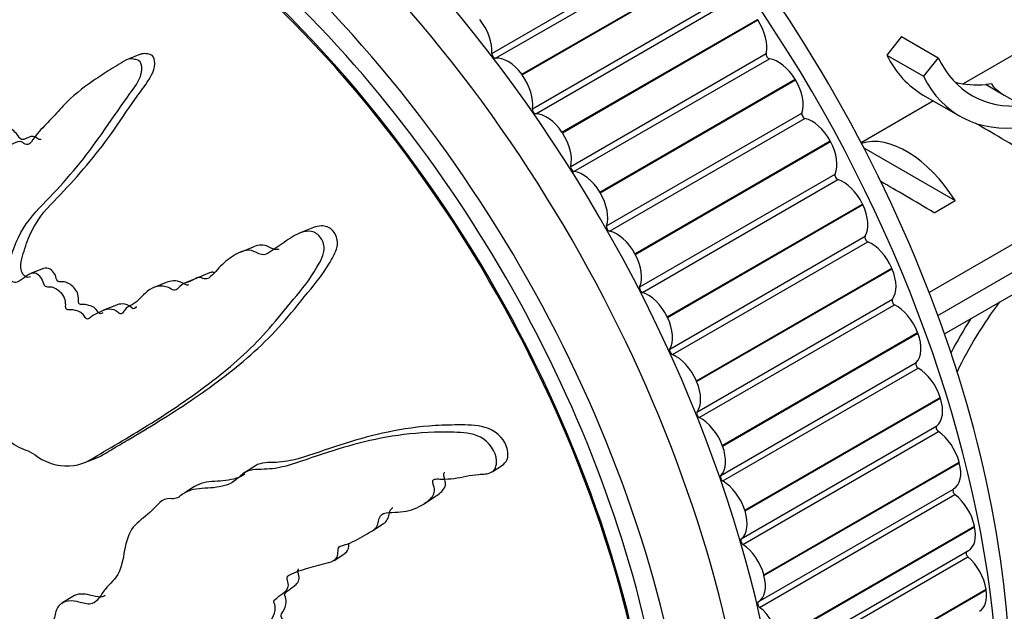
# Model space of a CAD drawing. Units: millimetres. Extents: x 0 to 838, y 0 to 1228.
# Drawn here: x 222 to 250, y 349 to 366 of the extents above; entities that cross this region are included whole.
import ezdxf
from ezdxf import colors
from ezdxf.entities.mleader import LeaderData, LeaderLine
from ezdxf.math import Vec2, Vec3

# ---------------------------------------------------------------- set-up
doc = ezdxf.new("R2010")
doc.units = ezdxf.units.MM
doc.layers.add('DV7_Défaut', color=7, linetype='Continuous')
doc.layers.add('Défaut', color=7, linetype='Continuous')

# ---------------------------------------------------------------- blocks, each defined once
blk = doc.blocks.new('_DOT')
at = {"color": 0}
blk.add_line((0, 0), (-1, 0), dxfattribs=at)
at = {"color": 0, "const_width": 0.333}
blk.add_lwpolyline([(-0.1665, 0, 1), (0.1665, 0, 1)], format="xyb", close=True, dxfattribs=at)
blk = doc.blocks.new('SE6')
at = {"layer": 'DV7_Défaut', "color": 7, "linetype": 'Continuous'}
for p, q in [((258.562, 369.357), (249.109, 363.899)), ((235.464, 364.782), (241.121, 368.048)), ((235.571, 364.643), (241.227, 367.909)), ((236.331, 364.175), (241.987, 367.441)), ((236.343, 364.158), (241.999, 367.424)), ((236.639, 363.178), (242.296, 366.444)), ((236.74, 363.033), (242.397, 366.299)), ((237.496, 362.5), (243.153, 365.766)), ((237.508, 362.482), (243.164, 365.748)), ((243.164, 365.748), (243.153, 365.766)), ((247.332, 365.265), (246.903, 364.733)), ((247.332, 365.265), (248.393, 364.653)), ((225.291, 364.761), (224.913, 364.608)), ((237.749, 361.51), (243.406, 364.776)), ((246.903, 364.733), (247.964, 364.12)), ((248.393, 364.653), (247.964, 364.12)), ((237.844, 361.36), (243.501, 364.626)), ((236.343, 364.158), (236.331, 364.175)), ((248.57, 356.66), (261.562, 364.161)), ((238.591, 360.764), (244.248, 364.03)), ((238.602, 360.746), (244.259, 364.012)), ((244.259, 364.012), (244.248, 364.03)), ((249.932, 363.895), (249.774, 363.881)), ((249.774, 363.881), (250.304, 363.575)), ((247.958, 363.574), (249.018, 362.962)), ((250.304, 363.575), (250.834, 363.269)), ((248.252, 363.405), (246.158, 362.196)), ((238.787, 359.788), (244.444, 363.054)), ((238.875, 359.633), (244.532, 362.899)), ((237.508, 362.482), (237.496, 362.5)), ((239.609, 358.979), (245.265, 362.245)), ((239.618, 358.961), (245.275, 362.227)), ((245.275, 362.227), (245.265, 362.245)), ((246.237, 362.044), (248.879, 360.519)), ((239.746, 358.021), (245.403, 361.287)), ((239.827, 357.863), (245.484, 361.129)), ((238.602, 360.746), (238.591, 360.764)), ((240.543, 357.154), (246.2, 360.42)), ((240.552, 357.136), (246.208, 360.402)), ((246.208, 360.402), (246.2, 360.42)), ((248.272, 360.169), (248.879, 360.519)), ((230.302, 359.737), (229.918, 359.582)), ((251.294, 359.69), (248.127, 357.862)), ((240.621, 356.221), (246.277, 359.487)), ((240.694, 356.061), (246.351, 359.327)), ((228.551, 359.171), (228.174, 359.019)), ((239.618, 358.961), (239.609, 358.979)), ((248.38, 357.191), (251.144, 358.787)), ((222.483, 358.555), (222.112, 358.406)), ((227.294, 358.429), (226.92, 358.278)), ((241.388, 355.301), (247.045, 358.567)), ((241.396, 355.282), (247.053, 358.548)), ((247.053, 358.548), (247.045, 358.567)), ((226.035, 358.147), (225.661, 357.996)), ((226.921, 358.272), (226.546, 358.121)), ((241.406, 354.398), (247.063, 357.664)), ((224.598, 357.493), (224.225, 357.343)), ((241.471, 354.237), (247.128, 357.503)), ((240.552, 357.136), (240.543, 357.154)), ((242.139, 353.431), (247.795, 356.697)), ((242.146, 353.412), (247.802, 356.678)), ((247.802, 356.678), (247.795, 356.697)), ((242.097, 352.564), (247.754, 355.83)), ((242.153, 352.402), (247.81, 355.668)), ((241.396, 355.282), (241.388, 355.301)), ((242.791, 351.555), (248.448, 354.821)), ((242.797, 351.536), (248.454, 354.802)), ((248.454, 354.802), (248.448, 354.821)), ((242.689, 350.729), (248.346, 353.995)), ((242.737, 350.567), (248.394, 353.833)), ((242.146, 353.412), (242.139, 353.431)), ((223.653, 352.924), (224.025, 353.074)), ((243.34, 349.684), (248.997, 352.95)), ((249.002, 352.932), (248.997, 352.95)), ((228.618, 352.845), (228.302, 352.643)), ((235.477, 352.668), (235.804, 352.878)), ((243.345, 349.666), (249.002, 352.932)), ((226.854, 352.239), (226.608, 352.082)), ((243.18, 348.904), (248.837, 352.17)), ((233.485, 351.732), (233.8, 351.935)), ((243.218, 348.744), (248.875, 352.009)), ((242.797, 351.536), (242.791, 351.555)), ((232.017, 350.968), (232.332, 351.17)), ((243.784, 347.83), (249.441, 351.096)), ((243.788, 347.812), (249.445, 351.078)), ((249.445, 351.078), (249.441, 351.096)), ((243.607, 347.121), (249.263, 350.387)), ((230.897, 350.104), (231.212, 350.306)), ((243.594, 346.942), (249.251, 350.208)), ((243.345, 349.666), (243.34, 349.684)), ((244.119, 346.004), (249.776, 349.27)), ((244.122, 345.986), (249.779, 349.252)), ((249.779, 349.252), (249.776, 349.27)), ((223.332, 349.063), (223.018, 348.861))]:
    blk.add_line(p, q, dxfattribs=at)
for centre, major_axis, ratio, start_param, end_param in [((225.732, 352.45), (-12.925, 22.387), 0.57735, 3.14964, 6.283185), ((232.803, 356.532), (-12.5, 21.651), 0.57735, 3.646351, 5.8265), ((225.025, 352.042), (-12.75, 22.084), 0.57735, 1.44419, 6.283185), ((232.096, 356.124), (-12.75, 22.084), 0.57735, 3.859725, 5.480548), ((224.318, 351.633), (-12, 20.785), 0.57735, 1.566696, 6.283185), ((223.964, 351.429), (-11.531, 19.973), 0.57735, 2.356194, 6.283185), ((224.318, 351.633), (-11.55, 20.005), 0.57735, 3.073299, 6.283185), ((223.964, 351.429), (11.5, -19.919), 0.57735, 0, 4.030045), ((234.76, 365.261), (0.5, -0.866), 0.57735, 0.696299, 1.83182), ((242.72, 365.37), (-0.5, 0.866), 0.57735, 3.682751, 4.818272), ((235.535, 364.734), (0.05, -0.0866), 0.57735, 3.837891, 6.03214), ((235.931, 363.732), (-0.5, 0.866), 0.57735, 4.896618, 6.03214), ((243.475, 364.717), (-0.05, 0.0866), 0.57735, 0.541158, 2.735407), ((251.591, 369.867), (3.633, 6.293), 0.57735, 2.777774, 3.141593), ((252.651, 369.254), (3.285, 5.69), 0.57735, 2.767061, 3.525106), ((243.763, 363.716), (-0.5, 0.866), 0.57735, 4.741478, 5.876999), ((235.942, 363.716), (0.5, -0.866), 0.57735, 0.618728, 1.75425), ((252.651, 369.254), (3.633, 6.293), 0.57735, 2.777774, 3.565492), ((243.773, 363.699), (-0.5, 0.866), 0.57735, 3.605181, 4.740702), ((251.591, 369.867), (3.285, 5.69), 0.57735, 3.303747, 3.525106), ((255.295, 364.007), (-5.423, 0.086), 0.238952, 0.153006, 0.405686), ((236.709, 363.124), (0.05, -0.0866), 0.57735, 3.760321, 5.954569), ((237.052, 362.12), (-0.5, 0.866), 0.57735, 4.819048, 5.954569), ((244.511, 362.989), (-0.05, 0.0866), 0.57735, 0.463588, 2.657836), ((244.742, 361.998), (-0.5, 0.866), 0.57735, 4.663908, 5.799429), ((251.25, 361.671), (-2.964, 1.753), 0.010512, -1.514056, -0.917136), ((237.063, 362.104), (0.5, -0.866), 0.57735, 0.541158, 1.67668), ((247.476, 359.492), (-1.5, 2.598), 0.57735, 4.775053, 6.161717), ((244.751, 361.981), (0.5, -0.866), 0.57735, 0.386018, 1.521539), ((237.818, 361.451), (0.05, -0.0866), 0.57735, 3.682751, 5.876999), ((238.106, 360.45), (-0.5, 0.866), 0.57735, 4.741478, 5.876999), ((245.468, 361.218), (-0.05, 0.0866), 0.57735, 0.386018, 2.580266), ((245.641, 360.242), (-0.5, 0.866), 0.57735, 4.586337, 5.721859), ((248.422, 360.038), (-2.964, 1.753), 0.010512, -1.514056, -0.954711), ((238.116, 360.433), (0.5, -0.866), 0.57735, 0.463588, 1.599109), ((245.649, 360.225), (0.5, -0.866), 0.57735, 0.308448, 1.443969), ((238.854, 359.723), (0.05, -0.0866), 0.57735, 3.605181, 5.799429), ((239.085, 358.732), (0.5, -0.866), 0.57735, 1.522315, 2.657836), ((246.34, 359.413), (-0.05, 0.0866), 0.57735, 0.308448, 2.502696), ((246.454, 358.459), (-0.5, 0.866), 0.57735, 4.508767, 5.644289), ((239.094, 358.715), (0.5, -0.866), 0.57735, 0.386018, 1.521539), ((246.461, 358.441), (0.5, -0.866), 0.57735, 0.230877, 1.366399), ((239.811, 357.952), (0.05, -0.0866), 0.57735, 3.52761, 5.721859), ((239.984, 356.976), (0.5, -0.866), 0.57735, 1.444745, 2.580266), ((247.123, 357.587), (-0.05, 0.0866), 0.57735, 0.230877, 2.425126), ((252.651, 354.482), (-3.285, -5.69), 0.57735, 4.490586, 4.853499), ((247.176, 356.66), (-0.5, 0.866), 0.57735, 4.431197, 5.566718), ((239.992, 356.959), (0.5, -0.866), 0.57735, 0.308448, 1.443969), ((252.651, 354.482), (3.633, 6.293), 0.57735, 1.486168, 1.645006), ((247.183, 356.642), (0.5, -0.866), 0.57735, 0.153307, 1.288829), ((240.683, 356.147), (0.05, -0.0866), 0.57735, 3.45004, 5.644289), ((240.797, 355.193), (0.5, -0.866), 0.57735, 1.367175, 2.502696), ((247.811, 355.749), (-0.05, 0.0866), 0.57735, 0.153307, 2.347556), ((247.804, 354.855), (-0.5, 0.866), 0.57735, 4.353627, 5.489148), ((240.805, 355.175), (0.5, -0.866), 0.57735, 0.230877, 1.366399), ((247.81, 354.837), (0.5, -0.866), 0.57735, 0.075737, 1.211259), ((241.466, 354.321), (0.05, -0.0866), 0.57735, 3.37247, 5.566718), ((241.519, 353.394), (0.5, -0.866), 0.57735, 1.289604, 2.425126), ((248.4, 353.911), (-0.05, 0.0866), 0.57735, 0.075737, 2.269985), ((248.333, 353.055), (-0.5, 0.866), 0.57735, 4.276057, 5.411578), ((241.526, 353.376), (0.5, -0.866), 0.57735, 0.153307, 1.288829), ((248.337, 353.037), (-0.5, 0.866), 0.57735, 3.13976, 4.275281), ((242.154, 352.483), (0.05, -0.0866), 0.57735, 3.2949, 5.489148), ((242.147, 351.589), (0.5, -0.866), 0.57735, 1.212034, 2.347556), ((248.886, 352.083), (0.05, -0.0866), 0.57735, 3.13976, 5.334008), ((248.76, 351.27), (-0.5, 0.866), 0.57735, 4.198486, 5.334008), ((242.153, 351.571), (0.5, -0.866), 0.57735, 0.075737, 1.211259), ((248.763, 351.253), (-0.5, 0.866), 0.57735, 3.141593, 4.197711), ((242.743, 350.645), (0.05, -0.0866), 0.57735, 3.21733, 5.411578), ((242.676, 349.789), (0.5, -0.866), 0.57735, 1.134464, 2.269985), ((249.268, 350.278), (0.05, -0.0866), 0.57735, 3.405641, 5.256438), ((249.082, 349.513), (-0.5, 0.866), 0.57735, 4.120916, 5.256438), ((242.681, 349.771), (-0.5, 0.866), 0.57735, 3.13976, 4.275281), ((249.085, 349.496), (-0.5, 0.866), 0.57735, 3.141593, 4.120141), ((243.23, 348.817), (0.05, -0.0866), 0.57735, 3.13976, 5.334008), ((243.103, 348.004), (0.5, -0.866), 0.57735, 1.056894, 2.192415)]:
    blk.add_ellipse(centre, major_axis=major_axis, ratio=ratio, start_param=start_param, end_param=end_param, dxfattribs=at)
for points, knots in [([(220.759, 351.457), (220.845, 351.581), (220.927, 351.709), (221.084, 351.98), (221.196, 352.077), (221.347, 352.358), (221.383, 352.547), (221.394, 352.847), (221.39, 352.951), (221.369, 353.165), (221.343, 353.277), (221.353, 353.481), (221.418, 353.566), (221.596, 353.507), (221.681, 353.422), (221.858, 353.334), (221.949, 353.31), (222.127, 353.232), (222.216, 353.17), (222.659, 352.872), (223.027, 352.804), (223.689, 352.891), (223.955, 353.088), (224.515, 353.417), (224.797, 353.583), (225.644, 354.096), (226.213, 354.457), (227.326, 355.246), (227.872, 355.672), (228.894, 356.636), (229.344, 357.197), (230.05, 358.058), (230.286, 358.36), (230.522, 358.81), (230.568, 358.901), (230.62, 359.115), (230.614, 359.242), (230.51, 359.466), (230.421, 359.561), (230.219, 359.642), (230.113, 359.638), (229.83, 359.569), (229.669, 359.456), (229.357, 359.244), (229.207, 359.131), (228.974, 358.985), (228.892, 358.929), (228.698, 358.981), (228.602, 359.054), (228.309, 359.109), (228.136, 359.015), (227.829, 358.827), (227.694, 358.705), (227.501, 358.505), (227.44, 358.433), (227.308, 358.304), (227.235, 358.229), (227.088, 358.269), (227.038, 358.294), (226.942, 358.292), (226.9, 358.271), (226.782, 358.2), (226.697, 358.166), (226.519, 358.117), (226.448, 358.052), (226.347, 357.946), (226.306, 357.912), (226.205, 357.937), (226.155, 357.978), (225.9, 358.084), (225.699, 358.039), (225.388, 357.825), (225.271, 357.659), (225.046, 357.491), (224.952, 357.467), (224.845, 357.375), (224.823, 357.325), (224.763, 357.248), (224.713, 357.217), (224.584, 357.356), (224.474, 357.375), (224.28, 357.376), (224.196, 357.332), (224.032, 357.25), (223.944, 357.22), (223.834, 357.135), (223.805, 357.088), (223.709, 357.09), (223.678, 357.177), (223.548, 357.313), (223.437, 357.339), (223.289, 357.361), (223.24, 357.358), (223.167, 357.362), (223.136, 357.378), (223.123, 357.444), (223.126, 357.474), (223.126, 357.569), (223.119, 357.635), (223.07, 357.763), (223.026, 357.817), (222.889, 357.944), (222.786, 358.011), (222.638, 358.019), (222.59, 358.008), (222.489, 358.06), (222.486, 358.147), (222.403, 358.331), (222.289, 358.421), (222.097, 358.423), (222.023, 358.359), (221.876, 358.248), (221.803, 358.189), (221.675, 358.144), (221.625, 358.143), (221.532, 358.212), (221.491, 358.272), (221.429, 358.464), (221.459, 358.586), (221.601, 359.125), (221.757, 359.524), (222.217, 360.169), (222.498, 360.436), (223.035, 361.005), (223.295, 361.303), (224.05, 362.238), (224.488, 362.93), (225.112, 363.789), (225.257, 363.96), (225.327, 364.261), (225.332, 364.326), (225.321, 364.46), (225.299, 364.537), (225.199, 364.6), (225.144, 364.605), (225.039, 364.625), (224.985, 364.63), (224.841, 364.589), (224.762, 364.518), (224.592, 364.414), (224.507, 364.362), (224.257, 364.207), (224.092, 364.103), (223.615, 363.779), (223.321, 363.542), (222.922, 363.121), (222.794, 362.974), (222.528, 362.695), (222.391, 362.562), (222.205, 362.332), (222.157, 362.234), (222.052, 362.139), (222.003, 362.127), (221.907, 362.178), (221.861, 362.223), (221.719, 362.232), (221.641, 362.172), (221.512, 362.134), (221.458, 362.135), (221.382, 362.238), (221.343, 362.289), (221.218, 362.424), (221.123, 362.525), (220.987, 362.509), (220.944, 362.492), (220.85, 362.5), (220.802, 362.547), (220.699, 362.713), (220.641, 362.836), (220.536, 363.001), (220.493, 363.046), (220.401, 363.096), (220.351, 363.123), (220.264, 363.296), (220.241, 363.429), (220.186, 363.684), (220.154, 363.811), (220.049, 364.189), (219.975, 364.441), (219.792, 365.203), (219.677, 365.713), (219.392, 366.722), (219.26, 367.23), (219.087, 367.997), (219.051, 368.264), (218.903, 368.615), (218.824, 368.709), (218.689, 368.737), (218.643, 368.746), (218.555, 368.73), (218.517, 368.69), (218.475, 368.51), (218.482, 368.374), (218.475, 368.116), (218.473, 367.987), (218.477, 367.6), (218.488, 367.342), (218.549, 366.567), (218.622, 366.052), (218.86, 364.515), (219.035, 363.491), (219.303, 362.215), (219.361, 361.96), (219.501, 361.451), (219.585, 361.197), (219.721, 360.688), (219.767, 360.428), (219.784, 360.112), (219.791, 360.046), (219.771, 359.963), (219.753, 359.94), (219.708, 359.972), (219.69, 360.002), (219.599, 360.133), (219.508, 360.245), (219.375, 360.248), (219.334, 360.23), (219.285, 360.184), (219.268, 360.156), (219.226, 360.199), (219.208, 360.224), (219.117, 360.353), (219.044, 360.458), (218.865, 360.584), (218.762, 360.608), (218.667, 360.511), (218.65, 360.457), (218.586, 360.392), (218.535, 360.446), (218.418, 360.587), (218.343, 360.687), (218.214, 360.793), (218.168, 360.82), (218.102, 360.825), (218.081, 360.816), (218.036, 360.842), (218.022, 360.878), (217.944, 361.022), (217.89, 361.144), (217.778, 361.384), (217.712, 361.518), (217.58, 361.592), (217.535, 361.589), (217.446, 361.61), (217.417, 361.684), (217.344, 361.873), (217.303, 362.002), (217.185, 362.39), (217.113, 362.651), (217.011, 363.043), (216.978, 363.174), (216.911, 363.436), (216.871, 363.577), (216.752, 363.728), (216.705, 363.757), (216.613, 363.812), (216.563, 363.855), (216.511, 364.063), (216.473, 364.201), (216.341, 364.607), (216.234, 364.87), (216.082, 365.268), (216.032, 365.412), (215.871, 365.6), (215.769, 365.655), (215.652, 365.908), (215.631, 366.053), (215.594, 366.331), (215.577, 366.47), (215.503, 366.888), (215.428, 367.165), (215.283, 367.557), (215.234, 367.692), (215.135, 367.862), (215.096, 367.911), (215.009, 367.963), (214.964, 367.962), (214.897, 367.974), (214.874, 367.979), (214.835, 368.024), (214.827, 368.063), (214.817, 368.169), (214.82, 368.238), (214.819, 368.449), (214.813, 368.59), (214.784, 369.016), (214.754, 369.301), (214.76, 369.727), (214.776, 369.869), (214.73, 370.153), (214.65, 370.252), (214.399, 370.375), (214.211, 370.253), (214.001, 369.793), (213.977, 369.496), (213.928, 368.648), (213.95, 368.074), (214.154, 366.384), (214.463, 365.277), (214.933, 363.622), (215.105, 363.072), (215.282, 362.24), (215.311, 361.96), (215.394, 361.544), (215.436, 361.406), (215.558, 361.142), (215.63, 361.016), (215.805, 360.617), (215.88, 360.331), (216.004, 359.747), (216.043, 359.455), (216.177, 359.019), (216.237, 358.877), (216.336, 358.672), (216.369, 358.603), (216.418, 358.458), (216.429, 358.378), (216.489, 357.981), (216.673, 357.734), (216.971, 357.202), (217.103, 356.917), (217.412, 356.393), (217.609, 356.18), (218.015, 355.828), (218.225, 355.669), (218.613, 355.235), (218.76, 354.937), (219.024, 354.555), (219.119, 354.436), (219.296, 354.18), (219.38, 354.035), (219.456, 353.735), (219.459, 353.586), (219.493, 353.288), (219.526, 353.137), (219.651, 352.826), (219.737, 352.677), (219.94, 352.434), (220.064, 352.365), (220.22, 352.172), (220.246, 352.087), (220.331, 351.943), (220.397, 351.9), (220.501, 351.778), (220.545, 351.702), (220.639, 351.562), (220.695, 351.504), (220.752, 351.447)], [0, 0, 0, 0, 0.007812, 0.007812, 0.015625, 0.015625, 0.023437, 0.023437, 0.027344, 0.027344, 0.03125, 0.03125, 0.035156, 0.035156, 0.039062, 0.039062, 0.042969, 0.042969, 0.046875, 0.046875, 0.0625, 0.0625, 0.078125, 0.078125, 0.09375, 0.09375, 0.125, 0.125, 0.15625, 0.15625, 0.1875, 0.1875, 0.203125, 0.203125, 0.207031, 0.207031, 0.210937, 0.210937, 0.214844, 0.214844, 0.21875, 0.21875, 0.226562, 0.226562, 0.234375, 0.234375, 0.238281, 0.238281, 0.242187, 0.242187, 0.25, 0.25, 0.257812, 0.257812, 0.261719, 0.261719, 0.265625, 0.265625, 0.267578, 0.267578, 0.269531, 0.269531, 0.273437, 0.273437, 0.277344, 0.277344, 0.279297, 0.279297, 0.28125, 0.28125, 0.289062, 0.289062, 0.296875, 0.296875, 0.300781, 0.300781, 0.302734, 0.302734, 0.304687, 0.304687, 0.308594, 0.308594, 0.3125, 0.3125, 0.316406, 0.316406, 0.318359, 0.318359, 0.320312, 0.320312, 0.324219, 0.324219, 0.326172, 0.326172, 0.327148, 0.327148, 0.328125, 0.328125, 0.330078, 0.330078, 0.332031, 0.332031, 0.335937, 0.335937, 0.337891, 0.337891, 0.339844, 0.339844, 0.34375, 0.34375, 0.347656, 0.347656, 0.351562, 0.351562, 0.353516, 0.353516, 0.355469, 0.355469, 0.359375, 0.359375, 0.375, 0.375, 0.390625, 0.390625, 0.40625, 0.40625, 0.4375, 0.4375, 0.445312, 0.445312, 0.447266, 0.447266, 0.449219, 0.449219, 0.451172, 0.451172, 0.453125, 0.453125, 0.457031, 0.457031, 0.460937, 0.460937, 0.46875, 0.46875, 0.484375, 0.484375, 0.492187, 0.492187, 0.5, 0.5, 0.503906, 0.503906, 0.505859, 0.505859, 0.507812, 0.507812, 0.511719, 0.511719, 0.513672, 0.513672, 0.515625, 0.515625, 0.519531, 0.519531, 0.521484, 0.521484, 0.523437, 0.523437, 0.527344, 0.527344, 0.529297, 0.529297, 0.53125, 0.53125, 0.535156, 0.535156, 0.539062, 0.539062, 0.546875, 0.546875, 0.5625, 0.5625, 0.578125, 0.578125, 0.585937, 0.585937, 0.589844, 0.589844, 0.591797, 0.591797, 0.59375, 0.59375, 0.597656, 0.597656, 0.601562, 0.601562, 0.609375, 0.609375, 0.625, 0.625, 0.65625, 0.65625, 0.664062, 0.664062, 0.671875, 0.671875, 0.679687, 0.679687, 0.681641, 0.681641, 0.682617, 0.682617, 0.683594, 0.683594, 0.6875, 0.6875, 0.689453, 0.689453, 0.69043, 0.69043, 0.691406, 0.691406, 0.695312, 0.695312, 0.699219, 0.699219, 0.701172, 0.701172, 0.703125, 0.703125, 0.707031, 0.707031, 0.708984, 0.708984, 0.709961, 0.709961, 0.710937, 0.710937, 0.714844, 0.714844, 0.71875, 0.71875, 0.720703, 0.720703, 0.722656, 0.722656, 0.726562, 0.726562, 0.734375, 0.734375, 0.738281, 0.738281, 0.742187, 0.742187, 0.744141, 0.744141, 0.746094, 0.746094, 0.75, 0.75, 0.757812, 0.757812, 0.761719, 0.761719, 0.765625, 0.765625, 0.769531, 0.769531, 0.773437, 0.773437, 0.78125, 0.78125, 0.785156, 0.785156, 0.787109, 0.787109, 0.789062, 0.789062, 0.790039, 0.790039, 0.791016, 0.791016, 0.792969, 0.792969, 0.796875, 0.796875, 0.804687, 0.804687, 0.808594, 0.808594, 0.8125, 0.8125, 0.820312, 0.820312, 0.828125, 0.828125, 0.84375, 0.84375, 0.875, 0.875, 0.890625, 0.890625, 0.898437, 0.898437, 0.902344, 0.902344, 0.90625, 0.90625, 0.914062, 0.914062, 0.921875, 0.921875, 0.925781, 0.925781, 0.927734, 0.927734, 0.929687, 0.929687, 0.9375, 0.9375, 0.945312, 0.945312, 0.953125, 0.953125, 0.960937, 0.960937, 0.96875, 0.96875, 0.972656, 0.972656, 0.976562, 0.976562, 0.980469, 0.980469, 0.984375, 0.984375, 0.988281, 0.988281, 0.992187, 0.992187, 0.994141, 0.994141, 0.996094, 0.996094, 0.998047, 0.998047, 1, 1, 1, 1]), ([(222.418, 362.294), (222.408, 362.291), (222.399, 362.288), (222.345, 362.284), (222.298, 362.325), (222.161, 362.41), (222.067, 362.355), (221.94, 362.299), (221.896, 362.277), (221.796, 362.306), (221.761, 362.381), (221.679, 362.481), (221.635, 362.525), (221.546, 362.611), (221.499, 362.657), (221.4, 362.671), (221.356, 362.653), (221.263, 362.641), (221.209, 362.659), (221.088, 362.812), (221.036, 362.944), (220.932, 363.112), (220.898, 363.169), (220.802, 363.235), (220.743, 363.252), (220.638, 363.409), (220.618, 363.55), (220.564, 363.807), (220.532, 363.935), (220.427, 364.317), (220.352, 364.57), (220.228, 365.082), (220.172, 365.339), (219.988, 366.108), (219.829, 366.615), (219.635, 367.385), (219.575, 367.643), (219.46, 368.16), (219.426, 368.431), (219.274, 368.781), (219.19, 368.867), (219.053, 368.892), (219.007, 368.9), (218.959, 368.886), (218.955, 368.885), (218.951, 368.883)], [0, 0, 0, 0, 0.005167, 0.005167, 0.027728, 0.027728, 0.07285, 0.07285, 0.095411, 0.095411, 0.117972, 0.117972, 0.140533, 0.140533, 0.163094, 0.163094, 0.185654, 0.185654, 0.208215, 0.208215, 0.253337, 0.253337, 0.275898, 0.275898, 0.298459, 0.298459, 0.343581, 0.343581, 0.388702, 0.388702, 0.478946, 0.478946, 0.56919, 0.56919, 0.749677, 0.749677, 0.83992, 0.83992, 0.930164, 0.930164, 0.975285, 0.975285, 0.997846, 0.997846, 1, 1, 1, 1]), ([(222.103, 358.312), (222.054, 358.292), (222.001, 358.288), (221.858, 358.397), (221.815, 358.548), (221.834, 358.78), (221.868, 358.881), (221.929, 359.085), (221.961, 359.186), (222.066, 359.481), (222.149, 359.665), (222.45, 360.162), (222.715, 360.428), (223.495, 361.239), (223.992, 361.824), (224.679, 362.781), (224.894, 363.118), (225.245, 363.613), (225.371, 363.77), (225.602, 364.121), (225.739, 364.322), (225.693, 364.642), (225.66, 364.708), (225.562, 364.753), (225.511, 364.761), (225.402, 364.78), (225.347, 364.772), (225.295, 364.753)], [0, 0, 0, 0, 0.0217441, 0.0217441, 0.0585408, 0.0585408, 0.0953375, 0.0953375, 0.1321342, 0.1321342, 0.2057277, 0.2057277, 0.3529146, 0.3529146, 0.6472883, 0.6472883, 0.7944752, 0.7944752, 0.8680687, 0.8680687, 0.9416621, 0.9416621, 0.9600605, 0.9600605, 0.9784588, 0.9784588, 1, 1, 1, 1]), ([(224.025, 353.074), (224.029, 353.076), (224.034, 353.078), (224.197, 353.146), (224.338, 353.244), (224.636, 353.419), (224.785, 353.506), (225.234, 353.772), (225.536, 353.953), (226.44, 354.514), (227.043, 354.913), (228.21, 355.798), (228.776, 356.281), (229.545, 357.124), (229.786, 357.426), (230.282, 358.035), (230.546, 358.338), (230.818, 358.797), (230.87, 358.891), (230.963, 359.092), (231.004, 359.202), (230.989, 359.45), (230.93, 359.578), (230.753, 359.756), (230.637, 359.789), (230.45, 359.786), (230.373, 359.768), (230.301, 359.74)], [0, 0, 0, 0, 0.001493, 0.001493, 0.0558, 0.0558, 0.110107, 0.110107, 0.218722, 0.218722, 0.435951, 0.435951, 0.653181, 0.653181, 0.761795, 0.761795, 0.87041, 0.87041, 0.897563, 0.897563, 0.924717, 0.924717, 0.951871, 0.951871, 0.979024, 0.979024, 1, 1, 1, 1]), ([(229.302, 359.112), (229.283, 359.106), (229.263, 359.101), (229.146, 359.091), (229.043, 359.171), (228.803, 359.258), (228.671, 359.228), (228.549, 359.175)], [0, 0, 0, 0, 0.083016, 0.083016, 0.466231, 0.466231, 1, 1, 1, 1]), ([(224.198, 357.272), (224.187, 357.262), (224.175, 357.254), (224.123, 357.228), (224.074, 357.278), (223.97, 357.436), (223.859, 357.47), (223.716, 357.506), (223.668, 357.511), (223.598, 357.511), (223.575, 357.509), (223.528, 357.516), (223.503, 357.542), (223.493, 357.633), (223.501, 357.69), (223.483, 357.814), (223.459, 357.879), (223.349, 358.035), (223.25, 358.108), (223.106, 358.164), (223.058, 358.167), (222.965, 358.165), (222.905, 358.163), (222.843, 358.278), (222.841, 358.349), (222.77, 358.457), (222.726, 358.5), (222.613, 358.576), (222.545, 358.575), (222.484, 358.554)], [0, 0, 0, 0, 0.02155, 0.02155, 0.089287, 0.089287, 0.22476, 0.22476, 0.292497, 0.292497, 0.326365, 0.326365, 0.360233, 0.360233, 0.42797, 0.42797, 0.495706, 0.495706, 0.63118, 0.63118, 0.698916, 0.698916, 0.766653, 0.766653, 0.834389, 0.834389, 0.902126, 0.902126, 1, 1, 1, 1]), ([(227.421, 358.436), (227.408, 358.44), (227.396, 358.442), (227.352, 358.447), (227.322, 358.44), (227.294, 358.429)], [0, 0, 0, 0, 0.280608, 0.280608, 1, 1, 1, 1]), ([(226.685, 358.08), (226.669, 358.073), (226.652, 358.071), (226.582, 358.085), (226.532, 358.128), (226.325, 358.215), (226.169, 358.204), (226.035, 358.147)], [0, 0, 0, 0, 0.082661, 0.082661, 0.307256, 0.307256, 1, 1, 1, 1]), ([(225.174, 357.448), (225.173, 357.445), (225.171, 357.443), (225.14, 357.402), (225.093, 357.364), (224.963, 357.496), (224.86, 357.521), (224.705, 357.529), (224.65, 357.514), (224.598, 357.493)], [0, 0, 0, 0, 0.013372, 0.013372, 0.244988, 0.244988, 0.708219, 0.708219, 1, 1, 1, 1]), ([(222.385, 347.847), (222.535, 347.685), (222.688, 347.526), (223.001, 347.22), (223.141, 347.036), (223.46, 346.738), (223.642, 346.625), (223.906, 346.509), (223.995, 346.479), (224.17, 346.435), (224.254, 346.431), (224.435, 346.352), (224.542, 346.241), (224.58, 346.03), (224.548, 345.948), (224.561, 345.749), (224.585, 345.642), (224.607, 345.441), (224.598, 345.349), (224.561, 344.889), (224.686, 344.457), (225.093, 343.623), (225.396, 343.24), (225.961, 342.473), (226.246, 342.092), (227.114, 340.957), (227.71, 340.213), (228.95, 338.771), (229.593, 338.07), (230.939, 336.722), (231.649, 336.081), (232.748, 335.158), (233.127, 334.862), (233.635, 334.568), (233.737, 334.511), (233.948, 334.433), (234.055, 334.423), (234.198, 334.491), (234.235, 334.562), (234.204, 334.741), (234.148, 334.84), (233.946, 335.119), (233.768, 335.293), (233.428, 335.642), (233.256, 335.816), (233.013, 336.089), (232.923, 336.187), (232.872, 336.382), (232.887, 336.47), (232.788, 336.774), (232.62, 336.983), (232.304, 337.363), (232.13, 337.54), (231.86, 337.798), (231.768, 337.882), (231.59, 338.057), (231.489, 338.154), (231.449, 338.308), (231.446, 338.358), (231.396, 338.465), (231.357, 338.516), (231.237, 338.663), (231.165, 338.765), (231.033, 338.974), (230.942, 339.067), (230.799, 339.204), (230.749, 339.257), (230.72, 339.365), (230.731, 339.412), (230.695, 339.674), (230.556, 339.911), (230.215, 340.311), (230.013, 340.481), (229.755, 340.777), (229.687, 340.889), (229.554, 341.033), (229.499, 341.07), (229.403, 341.157), (229.351, 341.222), (229.407, 341.339), (229.368, 341.463), (229.272, 341.688), (229.192, 341.797), (229.039, 342.008), (228.969, 342.118), (228.841, 342.268), (228.785, 342.315), (228.739, 342.428), (228.798, 342.444), (228.852, 342.567), (228.819, 342.694), (228.764, 342.866), (228.737, 342.925), (228.704, 343.012), (228.701, 343.047), (228.752, 343.047), (228.78, 343.036), (228.862, 343.014), (228.916, 343.008), (229.002, 343.038), (229.027, 343.079), (229.068, 343.216), (229.075, 343.327), (229.008, 343.505), (228.974, 343.567), (228.969, 343.678), (229.043, 343.663), (229.161, 343.724), (229.182, 343.845), (229.088, 344.082), (228.995, 344.188), (228.825, 344.397), (228.738, 344.5), (228.635, 344.671), (228.609, 344.735), (228.622, 344.837), (228.654, 344.875), (228.788, 344.911), (228.909, 344.847), (229.447, 344.55), (229.871, 344.274), (230.659, 343.579), (231.031, 343.184), (231.792, 342.43), (232.18, 342.063), (233.368, 340.995), (234.186, 340.328), (235.242, 339.517), (235.462, 339.339), (235.758, 339.24), (235.817, 339.23), (235.928, 339.234), (235.983, 339.253), (235.988, 339.358), (235.965, 339.416), (235.929, 339.529), (235.906, 339.588), (235.799, 339.748), (235.698, 339.841), (235.523, 340.039), (235.436, 340.139), (235.176, 340.44), (235.004, 340.643), (234.485, 341.246), (234.132, 341.642), (233.568, 342.198), (233.377, 342.38), (233.002, 342.753), (232.819, 342.943), (232.527, 343.211), (232.418, 343.287), (232.283, 343.433), (232.248, 343.496), (232.244, 343.606), (232.26, 343.656), (232.197, 343.831), (232.107, 343.938), (232.009, 344.107), (231.983, 344.174), (232.033, 344.253), (232.059, 344.293), (232.113, 344.429), (232.153, 344.532), (232.071, 344.707), (232.034, 344.765), (231.994, 344.884), (232.012, 344.937), (232.103, 345.042), (232.181, 345.096), (232.271, 345.204), (232.289, 345.252), (232.286, 345.363), (232.284, 345.423), (232.391, 345.509), (232.494, 345.517), (232.688, 345.547), (232.782, 345.569), (233.057, 345.645), (233.239, 345.702), (233.806, 345.822), (234.191, 345.891), (234.922, 346.139), (235.296, 346.266), (235.874, 346.47), (236.087, 346.517), (236.317, 346.719), (236.359, 346.826), (236.316, 347.003), (236.3, 347.062), (236.243, 347.177), (236.189, 347.225), (236.012, 347.274), (235.898, 347.263), (235.671, 347.273), (235.558, 347.277), (235.225, 347.286), (235.007, 347.287), (234.366, 347.277), (233.957, 347.251), (232.745, 347.171), (231.945, 347.098), (230.974, 346.953), (230.782, 346.92), (230.412, 346.823), (230.234, 346.757), (229.86, 346.671), (229.659, 346.66), (229.394, 346.7), (229.34, 346.704), (229.259, 346.747), (229.229, 346.776), (229.234, 346.83), (229.251, 346.847), (229.319, 346.942), (229.371, 347.042), (229.307, 347.221), (229.271, 347.279), (229.206, 347.356), (229.174, 347.384), (229.19, 347.431), (229.202, 347.452), (229.269, 347.548), (229.323, 347.627), (229.343, 347.846), (229.312, 347.983), (229.181, 348.133), (229.125, 348.168), (229.037, 348.269), (229.058, 348.329), (229.122, 348.463), (229.171, 348.548), (229.198, 348.707), (229.198, 348.766), (229.17, 348.857), (229.151, 348.889), (229.152, 348.947), (229.176, 348.96), (229.261, 349.041), (229.34, 349.093), (229.492, 349.205), (229.576, 349.272), (229.573, 349.447), (229.549, 349.511), (229.522, 349.634), (229.571, 349.662), (229.698, 349.73), (229.789, 349.765), (230.067, 349.862), (230.257, 349.918), (230.545, 349.996), (230.642, 350.021), (230.836, 350.07), (230.938, 350.103), (231.009, 350.25), (231.01, 350.313), (231.013, 350.437), (231.025, 350.503), (231.179, 350.542), (231.28, 350.573), (231.565, 350.696), (231.739, 350.807), (232.008, 350.961), (232.108, 351.008), (232.19, 351.213), (232.186, 351.355), (232.347, 351.483), (232.462, 351.489), (232.684, 351.499), (232.796, 351.502), (233.121, 351.549), (233.324, 351.625), (233.591, 351.802), (233.683, 351.865), (233.781, 352.001), (233.804, 352.057), (233.805, 352.185), (233.782, 352.253), (233.759, 352.353), (233.751, 352.388), (233.771, 352.445), (233.801, 352.455), (233.887, 352.466), (233.949, 352.458), (234.131, 352.454), (234.251, 352.462), (234.605, 352.512), (234.837, 352.574), (235.209, 352.605), (235.339, 352.598), (235.562, 352.708), (235.608, 352.85), (235.59, 353.262), (235.389, 353.537), (234.886, 353.803), (234.617, 353.806), (233.858, 353.826), (233.372, 353.801), (232.01, 353.63), (231.206, 353.399), (230.007, 352.994), (229.617, 352.837), (228.985, 352.734), (228.757, 352.748), (228.439, 352.709), (228.34, 352.675), (228.173, 352.545), (228.099, 352.462), (227.842, 352.282), (227.631, 352.233), (227.187, 352.184), (226.954, 352.198), (226.644, 352.103), (226.551, 352.05), (226.422, 351.953), (226.38, 351.919), (226.278, 351.884), (226.215, 351.888), (225.9, 351.907), (225.779, 351.695), (225.467, 351.395), (225.287, 351.278), (224.986, 350.97), (224.901, 350.738), (224.799, 350.243), (224.766, 349.984), (224.584, 349.554), (224.399, 349.436), (224.201, 349.179), (224.146, 349.082), (224.012, 348.914), (223.929, 348.843), (223.707, 348.836), (223.579, 348.882), (223.338, 348.937), (223.224, 348.942), (223.017, 348.876), (222.931, 348.808), (222.822, 348.611), (222.824, 348.462), (222.735, 348.317), (222.674, 348.312), (222.592, 348.248), (222.588, 348.174), (222.534, 348.077), (222.49, 348.045), (222.416, 347.97), (222.394, 347.915), (222.373, 347.86)], [0, 0, 0, 0, 0.007813, 0.007813, 0.015625, 0.015625, 0.023438, 0.023438, 0.027344, 0.027344, 0.03125, 0.03125, 0.035156, 0.035156, 0.039063, 0.039063, 0.042969, 0.042969, 0.046875, 0.046875, 0.0625, 0.0625, 0.078125, 0.078125, 0.09375, 0.09375, 0.125, 0.125, 0.15625, 0.15625, 0.1875, 0.1875, 0.203125, 0.203125, 0.207031, 0.207031, 0.210938, 0.210938, 0.214844, 0.214844, 0.21875, 0.21875, 0.226563, 0.226563, 0.234375, 0.234375, 0.238281, 0.238281, 0.242188, 0.242188, 0.25, 0.25, 0.257813, 0.257813, 0.261719, 0.261719, 0.265625, 0.265625, 0.267578, 0.267578, 0.269531, 0.269531, 0.273438, 0.273438, 0.277344, 0.277344, 0.279297, 0.279297, 0.28125, 0.28125, 0.289063, 0.289063, 0.296875, 0.296875, 0.300781, 0.300781, 0.302734, 0.302734, 0.304688, 0.304688, 0.308594, 0.308594, 0.3125, 0.3125, 0.316406, 0.316406, 0.318359, 0.318359, 0.320313, 0.320313, 0.324219, 0.324219, 0.326172, 0.326172, 0.327148, 0.327148, 0.328125, 0.328125, 0.330078, 0.330078, 0.332031, 0.332031, 0.335938, 0.335938, 0.337891, 0.337891, 0.339844, 0.339844, 0.34375, 0.34375, 0.347656, 0.347656, 0.351563, 0.351563, 0.353516, 0.353516, 0.355469, 0.355469, 0.359375, 0.359375, 0.375, 0.375, 0.390625, 0.390625, 0.40625, 0.40625, 0.4375, 0.4375, 0.445313, 0.445313, 0.447266, 0.447266, 0.449219, 0.449219, 0.451172, 0.451172, 0.453125, 0.453125, 0.457031, 0.457031, 0.460938, 0.460938, 0.46875, 0.46875, 0.484375, 0.484375, 0.492188, 0.492188, 0.5, 0.5, 0.503906, 0.503906, 0.505859, 0.505859, 0.507813, 0.507813, 0.511719, 0.511719, 0.513672, 0.513672, 0.515625, 0.515625, 0.519531, 0.519531, 0.521484, 0.521484, 0.523438, 0.523438, 0.527344, 0.527344, 0.529297, 0.529297, 0.53125, 0.53125, 0.535156, 0.535156, 0.539063, 0.539063, 0.546875, 0.546875, 0.5625, 0.5625, 0.578125, 0.578125, 0.585938, 0.585938, 0.589844, 0.589844, 0.591797, 0.591797, 0.59375, 0.59375, 0.597656, 0.597656, 0.601563, 0.601563, 0.609375, 0.609375, 0.625, 0.625, 0.65625, 0.65625, 0.664063, 0.664063, 0.671875, 0.671875, 0.679688, 0.679688, 0.681641, 0.681641, 0.682617, 0.682617, 0.683594, 0.683594, 0.6875, 0.6875, 0.689453, 0.689453, 0.69043, 0.69043, 0.691406, 0.691406, 0.695313, 0.695313, 0.699219, 0.699219, 0.701172, 0.701172, 0.703125, 0.703125, 0.707031, 0.707031, 0.708984, 0.708984, 0.709961, 0.709961, 0.710938, 0.710938, 0.714844, 0.714844, 0.71875, 0.71875, 0.720703, 0.720703, 0.722656, 0.722656, 0.726563, 0.726563, 0.734375, 0.734375, 0.738281, 0.738281, 0.742188, 0.742188, 0.744141, 0.744141, 0.746094, 0.746094, 0.75, 0.75, 0.757813, 0.757813, 0.761719, 0.761719, 0.765625, 0.765625, 0.769531, 0.769531, 0.773438, 0.773438, 0.78125, 0.78125, 0.785156, 0.785156, 0.787109, 0.787109, 0.789063, 0.789063, 0.790039, 0.790039, 0.791016, 0.791016, 0.792969, 0.792969, 0.796875, 0.796875, 0.804688, 0.804688, 0.808594, 0.808594, 0.8125, 0.8125, 0.820313, 0.820313, 0.828125, 0.828125, 0.84375, 0.84375, 0.875, 0.875, 0.890625, 0.890625, 0.898438, 0.898438, 0.902344, 0.902344, 0.90625, 0.90625, 0.914063, 0.914063, 0.921875, 0.921875, 0.925781, 0.925781, 0.927734, 0.927734, 0.929688, 0.929688, 0.9375, 0.9375, 0.945313, 0.945313, 0.953125, 0.953125, 0.960938, 0.960938, 0.96875, 0.96875, 0.972656, 0.972656, 0.976563, 0.976563, 0.980469, 0.980469, 0.984375, 0.984375, 0.988281, 0.988281, 0.992188, 0.992188, 0.994141, 0.994141, 0.996094, 0.996094, 0.998047, 0.998047, 1, 1, 1, 1]), ([(235.799, 352.884), (235.864, 352.931), (235.91, 353.001), (235.947, 353.218), (235.915, 353.366), (235.713, 353.756), (235.438, 353.927), (234.904, 354.033), (234.646, 354.025), (234.14, 354.022), (233.892, 354.011), (233.173, 353.952), (232.728, 353.878), (231.876, 353.688), (231.469, 353.573), (230.659, 353.314), (230.265, 353.157), (229.65, 352.991), (229.44, 352.95), (229.01, 352.93), (228.786, 352.948), (228.618, 352.845)], [0, 0, 0, 0, 0.027103, 0.027103, 0.069586, 0.069586, 0.154552, 0.154552, 0.239517, 0.239517, 0.324483, 0.324483, 0.494414, 0.494414, 0.664346, 0.664346, 0.834277, 0.834277, 0.919243, 0.919243, 1, 1, 1, 1]), ([(228.317, 352.596), (228.241, 352.545), (228.158, 352.508), (227.874, 352.417), (227.655, 352.401), (227.223, 352.376), (227.018, 352.344), (226.853, 352.239)], [0, 0, 0, 0, 0.182096, 0.182096, 0.595176, 0.595176, 1, 1, 1, 1]), ([(233.799, 351.934), (233.852, 351.967), (233.902, 352.004), (234.037, 352.114), (234.127, 352.206), (234.12, 352.406), (234.092, 352.477), (234.073, 352.58), (234.07, 352.619), (234.093, 352.643), (234.096, 352.645), (234.1, 352.648)], [0, 0, 0, 0, 0.236788, 0.236788, 0.664141, 0.664141, 0.877818, 0.877818, 0.984657, 0.984657, 1, 1, 1, 1]), ([(232.332, 351.17), (232.42, 351.226), (232.473, 351.324), (232.506, 351.499), (232.521, 351.558), (232.569, 351.612), (232.584, 351.623), (232.599, 351.634)], [0, 0, 0, 0, 0.595588, 0.595588, 0.893568, 0.893568, 1, 1, 1, 1]), ([(231.213, 350.309), (231.275, 350.352), (231.32, 350.421), (231.326, 350.543), (231.324, 350.576), (231.326, 350.607)], [0, 0, 0, 0, 0.751408, 0.751408, 1, 1, 1, 1]), ([(236.502, 346.812), (236.526, 346.828), (236.549, 346.846), (236.646, 346.936), (236.679, 347.049), (236.632, 347.228), (236.615, 347.289), (236.551, 347.402), (236.489, 347.44), (236.311, 347.476), (236.196, 347.469), (235.967, 347.479), (235.854, 347.482), (234.845, 347.505), (234.034, 347.446), (232.823, 347.346), (232.422, 347.306), (231.63, 347.208), (231.234, 347.163), (230.493, 346.957), (230.134, 346.822), (229.656, 346.913), (229.585, 346.917), (229.537, 347.003), (229.551, 347.029), (229.579, 347.067), (229.592, 347.086), (229.65, 347.19), (229.678, 347.305), (229.587, 347.478), (229.538, 347.525), (229.48, 347.608), (229.504, 347.632), (229.529, 347.672), (229.543, 347.691), (229.611, 347.786), (229.652, 347.879), (229.647, 348.107), (229.591, 348.24), (229.446, 348.375), (229.372, 348.416), (229.359, 348.534), (229.392, 348.575), (229.461, 348.703), (229.504, 348.795), (229.513, 348.962), (229.496, 349.023), (229.452, 349.145), (229.505, 349.176), (229.612, 349.274), (229.698, 349.32), (229.845, 349.446), (229.907, 349.538), (229.865, 349.726), (229.824, 349.805), (229.861, 349.847), (229.865, 349.851), (229.869, 349.855)], [0, 0, 0, 0, 0.008151, 0.008151, 0.036851, 0.036851, 0.051201, 0.051201, 0.065551, 0.065551, 0.094251, 0.094251, 0.12295, 0.12295, 0.352549, 0.352549, 0.467348, 0.467348, 0.582147, 0.582147, 0.696946, 0.696946, 0.711296, 0.711296, 0.718471, 0.718471, 0.725646, 0.725646, 0.754345, 0.754345, 0.768695, 0.768695, 0.77587, 0.77587, 0.783045, 0.783045, 0.811745, 0.811745, 0.840445, 0.840445, 0.854794, 0.854794, 0.869144, 0.869144, 0.897844, 0.897844, 0.912194, 0.912194, 0.926544, 0.926544, 0.955244, 0.955244, 0.983943, 0.983943, 0.998293, 0.998293, 1, 1, 1, 1]), ([(224.273, 349.085), (224.235, 349.061), (224.192, 349.045), (224.045, 349.035), (223.935, 349.071), (223.644, 349.144), (223.464, 349.143), (223.332, 349.062)], [0, 0, 0, 0, 0.154294, 0.154294, 0.463585, 0.463585, 1, 1, 1, 1])]:
    blk.add_open_spline(points, degree=3, knots=knots, dxfattribs=at)

msp = doc.modelspace()

# ---------------------------------------------------------------- block references
at = {"layer": 'Défaut'}
msp.add_blockref('SE6', (0, 0), dxfattribs=at)

# ---------------------------------------------------------------- leaders
at = {"layer": 'Défaut', "color": 7, "linetype": 'Continuous'}
ml = msp.add_multileader_mtext('Standard', dxfattribs=at)
ml.set_content('{\\pxsm0.9;\\fSolid Edge ISO|b1||i0||c0|p34;\\W1.;03/12/2020\\P}', color=256)
ml.set_leader_properties()
ml.set_arrow_properties(name='DOT')
ml.build(insert=Vec2(0, 0))
ml.multileader.update_dxf_attribs({"leader_type": 0, "dogleg_length": 0, "arrow_head_size": 12})
ctx = ml.context
ctx.base_point, ctx.char_height, ctx.arrow_head_size, ctx.landing_gap_size = Vec3(750.959, 1220.544), 12, 12, 4.2
notes = []
notes.append((ctx, [(0, (0, 0, 0), (0, 0), (1, 0), 1, [])]))
ctx.mtext.insert = Vec3(752.959, 1226.664)
for ctx, leaders in notes:
    for number, flags, end, landing, length, lines in leaders:
        leader = LeaderData()
        leader.index, (leader.has_last_leader_line, leader.has_dogleg_vector, leader.attachment_direction) = number, flags
        leader.last_leader_point, leader.dogleg_vector, leader.dogleg_length = Vec3(end), Vec3(landing), length
        for number, points, colour, breaks in lines:
            line = LeaderLine()
            line.index, line.vertices, line.color, line.breaks = number, Vec3.list(points), colors.encode_raw_color(colour), breaks
            leader.lines.append(line)
        ctx.leaders.append(leader)

doc.saveas('drawing.dxf')
